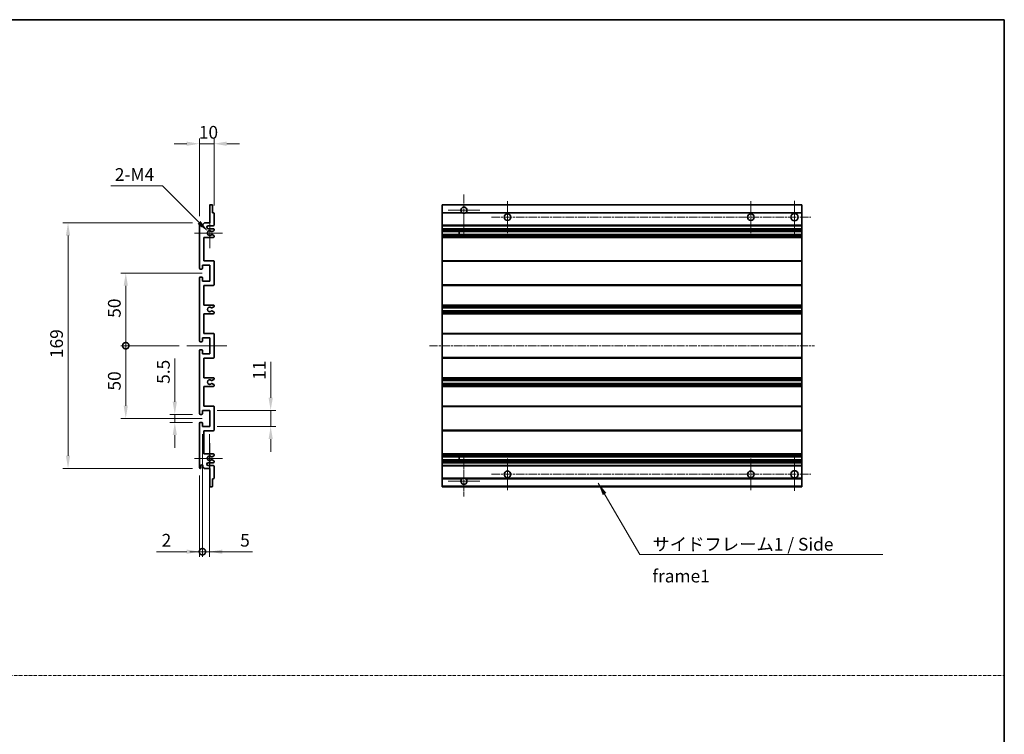
# Model space of a CAD drawing. Units: millimetres. Extents: x 14 to 8099, y 10 to 1134.
# Drawn here: x 4644 to 5322, y 502 to 994 of the extents above; entities that cross this region are included whole.
import ezdxf

# ---------------------------------------------------------------- set-up
doc = ezdxf.new("R2010")
doc.units = ezdxf.units.MM
doc.linetypes.add('CHAIN', pattern=[0.3543, 0.2362, -0.0295, 0.0591, -0.0295])
doc.linetypes.add('DASH_DOT', pattern=[0.37, 0.24, -0.06, 0.01, -0.06])
for name, color, linetype, lineweight in [('Border (ISO)', 7, 'Continuous', 35), ('Center Mark (ISO)', 131, 'Continuous', 18), ('Centerline (ISO)', 131, 'Continuous', 18), ('Dimension (ISO)', 7, 'Continuous', 18), ('Dimension (ISO) @ 1', 7, 'Continuous', 18), ('Sketch Geometry (ISO)', 7, 'Continuous', 18), ('Symbol (ISO)', 7, 'Continuous', 18), ('Symbol (ISO) @ 1', 7, 'Continuous', 18), ('Visible (ISO)', 7, 'Continuous', 35), ('Visible Narrow (ISO)', 7, 'Continuous', 25)]:
    doc.layers.add(name, color=color, linetype=linetype, lineweight=lineweight)
doc.styles.add('Note Text (TK)', font='MS PGothic.ttf')
doc.dimstyles.new('Default - Method 1b (TK)', dxfattribs={"dimscale": 3, "dimtxt": 2.5, "dimasz": 2.5, "dimexe": 1, "dimexo": 1.5, "dimgap": 1, "dimtad": 1, "dimtoh": 1, "dimrnd": 1e-08, "dimdsep": 46, "dimtxsty": 'Note Text (TK)', "dimcen": 0.09, "dimdle": 5, "dimclrd": 100, "dimclre": 100, "dimclrt": 7, "dimadec": 1, "dimazin": 1, "dimtfac": 1, "dimtmove": 0, "dimatfit": 3, "dimfxl": 1, "dimtolj": 1, "dimlwd": -1, "dimlwe": -1, "dimarcsym": 0})
doc.dimstyles.new('Default - Method 1b (TK)$7', dxfattribs={"dimscale": 3, "dimtxt": 2.5, "dimasz": 2.5, "dimexe": 1, "dimexo": 1.5, "dimgap": 1, "dimtad": 1, "dimtoh": 1, "dimrnd": 1e-08, "dimdsep": 46, "dimtxsty": 'Note Text (TK)', "dimcen": 0.09, "dimdle": 5, "dimclrd": 100, "dimclre": 100, "dimclrt": 7, "dimadec": 1, "dimazin": 1, "dimtfac": 1, "dimtmove": 0, "dimatfit": 3, "dimfxl": 1, "dimtolj": 1, "dimlwd": -1, "dimlwe": -1, "dimarcsym": 0})

# ---------------------------------------------------------------- blocks, each defined once
blk = doc.blocks.new('図面枠 tk図枠')
at = {"layer": 'Border (ISO)'}
for p, q in [((14.5, 289), (405.5, 289)), ((405.5, 289), (405.5, 8))]:
    blk.add_line(p, q, dxfattribs=at)
blk = doc.blocks.new('*D66')
at = {"layer": 'Defpoints', "color": 0}
for p in [(4778.24, 908.18), (4778.24, 860.38), (4768.24, 853.18)]:
    blk.add_point(p, dxfattribs=at)
at = {"layer": 'Dimension (ISO)', "color": 100}
for p, q in [((4759.49, 908.18), (4750.74, 908.18)), ((4768.24, 858.43), (4768.24, 911.68)), ((4768.24, 908.18), (4778.24, 908.18)), ((4778.24, 865.63), (4778.24, 911.68)), ((4786.99, 908.18), (4795.74, 908.18))]:
    blk.add_line(p, q, dxfattribs=at)
for points in [[(4759.49, 909.64), (4759.49, 906.73), (4768.24, 908.18)], [(4786.99, 909.64), (4786.99, 906.73), (4778.24, 908.18)]]:
    blk.add_solid(points, dxfattribs=at)
at = {"layer": 'Dimension (ISO)', "color": 7, "insert": (4767.78, 916.06), "char_height": 8.75, "attachment_point": 4, "style": 'Note Text (TK)'}
blk.add_mtext('\\A1;10', dxfattribs=at)
blk = doc.blocks.new('*D67')
at = {"layer": 'Defpoints', "color": 0}
for p in [(4774.1, 847.83), (4775.24, 846.68)]:
    blk.add_point(p, dxfattribs=at)
at = {"layer": 'Dimension (ISO)', "color": 100}
for p, q in [((4707.29, 879.13), (4742.8, 879.13)), ((4742.8, 879.13), (4767.91, 854.02))]:
    blk.add_line(p, q, dxfattribs=at)
blk.add_solid([(4768.94, 855.05), (4766.88, 852.99), (4774.1, 847.83)], dxfattribs=at)
at = {"layer": 'Dimension (ISO)', "color": 7, "insert": (4707.29, 887), "char_height": 8.75, "attachment_point": 4, "style": 'Note Text (TK)'}
blk.add_mtext('\\A1; \\fＭＳ Ｐゴシック|b0|i0;\\H8.7500;2-M4', dxfattribs=at)
blk = doc.blocks.new('*D68')
at = {"layer": 'Defpoints', "color": 0}
for p in [(4751.24, 721.93), (4768.74, 721.93), (4768.74, 716.43)]:
    blk.add_point(p, dxfattribs=at)
at = {"layer": 'Dimension (ISO)', "color": 100}
for p, q in [((4751.24, 730.68), (4751.24, 760.45)), ((4763.49, 721.93), (4747.74, 721.93)), ((4751.24, 716.43), (4751.24, 721.93)), ((4763.49, 716.43), (4747.74, 716.43)), ((4751.24, 707.68), (4751.24, 698.93))]:
    blk.add_line(p, q, dxfattribs=at)
for points in [[(4749.79, 730.68), (4752.7, 730.68), (4751.24, 721.93)], [(4749.79, 707.68), (4752.7, 707.68), (4751.24, 716.43)]]:
    blk.add_solid(points, dxfattribs=at)
at = {"layer": 'Dimension (ISO)', "color": 7, "insert": (4743.37, 742.93), "char_height": 8.75, "attachment_point": 4, "rotation": 90, "style": 'Note Text (TK)'}
blk.add_mtext('\\A1;5.5', dxfattribs=at)
blk = doc.blocks.new('_DotSmall')
at = {"color": 0, "linetype": 'ByBlock', "const_width": 0.5}
blk.add_lwpolyline([(-0.0625, 0, 1), (0.0625, 0, 1)], format="xyb", close=True, dxfattribs=at)
blk = doc.blocks.new('*D69')
at = {"layer": 'Defpoints', "color": 0}
for p in [(4759.49, 769.18), (4717.49, 719.18), (4775.24, 719.18)]:
    blk.add_point(p, dxfattribs=at)
at = {"layer": 'Dimension (ISO)', "color": 100}
for p, q in [((4754.24, 769.18), (4713.99, 769.18)), ((4717.49, 769.18), (4717.49, 727.93)), ((4769.99, 719.18), (4713.99, 719.18))]:
    blk.add_line(p, q, dxfattribs=at)
blk.add_solid([(4716.04, 727.93), (4718.95, 727.93), (4717.49, 719.18)], dxfattribs=at)
at = {"layer": 'Dimension (ISO)', "color": 100, "xscale": 8.75, "yscale": 8.75, "zscale": 8.75, "rotation": 90}
blk.add_blockref('_DotSmall', (4717.49, 769.18), dxfattribs=at)
at = {"layer": 'Dimension (ISO)', "color": 7, "insert": (4709.62, 738.33), "char_height": 8.75, "attachment_point": 4, "rotation": 90, "style": 'Note Text (TK)'}
blk.add_mtext('\\A1;50', dxfattribs=at)
blk = doc.blocks.new('*D70')
at = {"layer": 'Defpoints', "color": 0}
for p in [(4775.24, 819.18), (4717.49, 769.18), (4759.49, 769.18)]:
    blk.add_point(p, dxfattribs=at)
at = {"layer": 'Dimension (ISO)', "color": 100}
for p, q in [((4769.99, 819.18), (4713.99, 819.18)), ((4717.49, 810.43), (4717.49, 769.18)), ((4754.24, 769.18), (4713.99, 769.18))]:
    blk.add_line(p, q, dxfattribs=at)
blk.add_solid([(4716.04, 810.43), (4718.95, 810.43), (4717.49, 819.18)], dxfattribs=at)
at = {"layer": 'Dimension (ISO)', "color": 100, "xscale": 8.75, "yscale": 8.75, "zscale": 8.75, "rotation": 270}
blk.add_blockref('_DotSmall', (4717.49, 769.18), dxfattribs=at)
at = {"layer": 'Dimension (ISO)', "color": 7, "insert": (4709.62, 788.4), "char_height": 8.75, "attachment_point": 4, "rotation": 90, "style": 'Note Text (TK)'}
blk.add_mtext('\\A1;50', dxfattribs=at)
blk = doc.blocks.new('*D71')
at = {"layer": 'Defpoints', "color": 0}
for p in [(4768.74, 853.68), (4677.74, 684.68), (4768.74, 684.68)]:
    blk.add_point(p, dxfattribs=at)
at = {"layer": 'Dimension (ISO)', "color": 100}
for p, q in [((4763.49, 853.68), (4674.24, 853.68)), ((4677.74, 844.93), (4677.74, 693.43)), ((4763.49, 684.68), (4674.24, 684.68))]:
    blk.add_line(p, q, dxfattribs=at)
for points in [[(4676.29, 844.93), (4679.2, 844.93), (4677.74, 853.68)], [(4676.29, 693.43), (4679.2, 693.43), (4677.74, 684.68)]]:
    blk.add_solid(points, dxfattribs=at)
at = {"layer": 'Dimension (ISO)', "color": 7, "insert": (4669.87, 760.66), "char_height": 8.75, "attachment_point": 4, "rotation": 90, "style": 'Note Text (TK)'}
blk.add_mtext('\\A1;169', dxfattribs=at)
blk = doc.blocks.new('*D72')
at = {"layer": 'Defpoints', "color": 0}
for p in [(4775.24, 724.68), (4817.24, 724.68), (4775.24, 713.68)]:
    blk.add_point(p, dxfattribs=at)
at = {"layer": 'Dimension (ISO)', "color": 100}
for p, q in [((4817.24, 733.43), (4817.24, 758.18)), ((4780.49, 724.68), (4820.74, 724.68)), ((4817.24, 713.68), (4817.24, 724.68)), ((4780.49, 713.68), (4820.74, 713.68)), ((4817.24, 704.93), (4817.24, 696.18))]:
    blk.add_line(p, q, dxfattribs=at)
for points in [[(4815.79, 733.43), (4818.7, 733.43), (4817.24, 724.68)], [(4815.79, 704.93), (4818.7, 704.93), (4817.24, 713.68)]]:
    blk.add_solid(points, dxfattribs=at)
at = {"layer": 'Dimension (ISO)', "color": 7, "insert": (4809.37, 745.68), "char_height": 8.75, "attachment_point": 4, "rotation": 90, "style": 'Note Text (TK)'}
blk.add_mtext('\\A1;11', dxfattribs=at)
blk = doc.blocks.new('*D73')
at = {"layer": 'Defpoints', "color": 0}
for p in [(4770.24, 713.68), (4768.24, 685.18), (4770.24, 627.43)]:
    blk.add_point(p, dxfattribs=at)
at = {"layer": 'Dimension (ISO)', "color": 100}
for p, q in [((4770.24, 708.43), (4770.24, 623.93)), ((4768.24, 679.93), (4768.24, 623.93)), ((4759.49, 627.43), (4738.67, 627.43)), ((4770.24, 627.43), (4768.24, 627.43)), ((4770.24, 627.43), (4787.74, 627.43))]:
    blk.add_line(p, q, dxfattribs=at)
blk.add_solid([(4759.49, 628.89), (4759.49, 625.98), (4768.24, 627.43)], dxfattribs=at)
at = {"layer": 'Dimension (ISO)', "color": 100, "xscale": 8.75, "yscale": 8.75, "zscale": 8.75, "rotation": 180}
blk.add_blockref('_DotSmall', (4770.24, 627.43), dxfattribs=at)
at = {"layer": 'Dimension (ISO)', "color": 7, "insert": (4742.17, 635.31), "char_height": 8.75, "attachment_point": 4, "style": 'Note Text (TK)'}
blk.add_mtext('\\A1;2', dxfattribs=at)
blk = doc.blocks.new('*D74')
at = {"layer": 'Defpoints', "color": 0}
for p in [(4770.24, 713.68), (4775.24, 713.68), (4775.24, 627.43)]:
    blk.add_point(p, dxfattribs=at)
at = {"layer": 'Dimension (ISO)', "color": 100}
for p, q in [((4770.24, 708.43), (4770.24, 623.93)), ((4775.24, 708.43), (4775.24, 623.93)), ((4770.24, 627.43), (4761.49, 627.43)), ((4770.24, 627.43), (4775.24, 627.43)), ((4783.99, 627.43), (4804.82, 627.43))]:
    blk.add_line(p, q, dxfattribs=at)
blk.add_solid([(4783.99, 628.89), (4783.99, 625.98), (4775.24, 627.43)], dxfattribs=at)
at = {"layer": 'Dimension (ISO)', "color": 100, "xscale": 8.75, "yscale": 8.75, "zscale": 8.75}
blk.add_blockref('_DotSmall', (4770.24, 627.43), dxfattribs=at)
at = {"layer": 'Dimension (ISO)', "color": 7, "insert": (4796.24, 635.31), "char_height": 8.75, "attachment_point": 4, "style": 'Note Text (TK)'}
blk.add_mtext('\\A1;5', dxfattribs=at)

msp = doc.modelspace()

# ---------------------------------------------------------------- linework, layer by layer
at = {"layer": 'Center Mark (ISO)', "linetype": 'CHAIN', "ltscale": 9.00068}
for p, q in [((4950.2604, 873.2849), (4950.2604, 844.9349)), ((4950.2604, 693.4349), (4950.2604, 665.0849))]:
    msp.add_line(p, q, dxfattribs=at)
at = {"layer": 'Center Mark (ISO)', "linetype": 'CHAIN', "ltscale": 6.984632}
for p, q in [((4980.2604, 868.6849), (4980.2604, 846.6849)), ((5147.7604, 868.6849), (5147.7604, 846.6849)), ((4980.2604, 691.6849), (4980.2604, 669.6849)), ((5147.7604, 691.6849), (5147.7604, 669.6849))]:
    msp.add_line(p, q, dxfattribs=at)
at = {"layer": 'Center Mark (ISO)', "linetype": 'CHAIN', "ltscale": 7.143376}
for p, q in [((5177.7604, 868.9349), (5177.7604, 846.4349)), ((5177.7604, 691.9349), (5177.7604, 669.4349))]:
    msp.add_line(p, q, dxfattribs=at)
at = {"layer": 'Center Mark (ISO)', "linetype": 'CHAIN', "ltscale": 6.889386}
for p, q in [((4961.1104, 862.4349), (4939.4104, 862.4349)), ((4961.1104, 675.9349), (4939.4104, 675.9349))]:
    msp.add_line(p, q, dxfattribs=at)
at = {"layer": 'Center Mark (ISO)', "linetype": 'CHAIN', "ltscale": 6.585233}
for p, q in [((4775.2442, 857.0559), (4775.2442, 836.3139)), ((4775.2442, 702.0559), (4775.2442, 681.3139))]:
    msp.add_line(p, q, dxfattribs=at)
at = {"layer": 'Center Mark (ISO)', "linetype": 'CHAIN', "ltscale": 6.070585}
for p, q in [((4783.9942, 846.6849), (4764.8732, 846.6849)), ((4783.9942, 691.6849), (4764.8732, 691.6849))]:
    msp.add_line(p, q, dxfattribs=at)
at = {"layer": 'Centerline (ISO)', "linetype": 'CHAIN', "ltscale": 23.990969}
for p, q in [((4969.2604, 857.6849), (5189.0104, 857.6849)), ((4926.5104, 769.1849), (5191.5104, 769.1849)), ((4969.2604, 680.6849), (5189.0104, 680.6849))]:
    msp.add_line(p, q, dxfattribs=at)
at = {"layer": 'Centerline (ISO)', "linetype": 'CHAIN', "ltscale": 8.730815}
msp.add_line((4759.4942, 769.1849), (4786.9942, 769.1849), dxfattribs=at)
at = {"layer": 'Sketch Geometry (ISO)', "color": 4, "linetype": 'DASH_DOT', "lineweight": 18, "ltscale": 9.032109}
msp.add_line((3953.7085, 542.216), (5322.2084, 542.216), dxfattribs=at)
at = {"layer": 'Visible (ISO)'}
for p, q in [((4775.2442, 853.6849), (4775.2442, 865.8849)), ((4775.5442, 866.1849), (4776.9442, 866.1849)), ((4777.2442, 865.8849), (4777.2442, 860.6849)), ((4935.2604, 865.8849), (4935.2604, 866.1849)), ((5182.7604, 866.1849), (4935.2604, 866.1849)), ((4935.2604, 865.8849), (4935.2604, 860.6849)), ((5182.7604, 866.1849), (5182.7604, 865.8849)), ((5182.7604, 860.6849), (5182.7604, 865.8849)), ((4777.2442, 860.6849), (4777.9442, 860.6849)), ((4778.2442, 860.3849), (4778.2442, 852.1849)), ((4935.2604, 860.3849), (4935.2604, 860.6849)), ((4949.0996, 860.6849), (4935.2604, 860.6849)), ((4935.2604, 860.3849), (4935.2604, 852.1849)), ((5182.7604, 860.6849), (4951.4212, 860.6849)), ((5182.7604, 860.6849), (5182.7604, 860.3849)), ((5182.7604, 852.1849), (5182.7604, 860.3849)), ((4768.2442, 822.4349), (4768.2442, 853.1849)), ((4769.2442, 853.1849), (4769.2442, 851.7849)), ((4770.5942, 852.6849), (4771.5942, 853.6849)), ((4770.5942, 851.7849), (4770.5942, 852.6849)), ((4771.5942, 853.6849), (4775.2442, 853.6849)), ((4777.7442, 851.6849), (4774.2442, 851.6849)), ((4774.2442, 849.6849), (4777.7442, 849.6849)), ((4776.8958, 847.6849), (4776.6298, 847.6849)), ((4778.0942, 848.3303), (4777.0458, 847.7251)), ((4778.2442, 849.1849), (4778.2442, 848.5902)), ((4935.2604, 851.6849), (4935.2604, 852.1849)), ((4935.2604, 851.6849), (4935.2604, 849.6849)), ((5182.7604, 851.6849), (4935.2604, 851.6849)), ((4935.2604, 849.1849), (4935.2604, 849.6849)), ((5182.7604, 849.6849), (4935.2604, 849.6849)), ((4935.2604, 849.1849), (4935.2604, 848.5902)), ((4935.2604, 848.3303), (4935.2604, 848.5902)), ((4935.2604, 848.3303), (4935.2604, 847.7251)), ((4935.2604, 847.6849), (4935.2604, 847.7251)), ((5182.7604, 847.6849), (4935.2604, 847.6849)), ((4935.2604, 845.6849), (4935.2604, 847.6849)), ((4947.0604, 847.6849), (4947.0604, 845.6849)), ((4947.073, 847.6849), (4947.073, 845.6849)), ((5182.7604, 852.1849), (5182.7604, 851.6849)), ((5182.7604, 849.6849), (5182.7604, 851.6849)), ((5182.7604, 849.6849), (5182.7604, 849.1849)), ((5182.7604, 848.5902), (5182.7604, 849.1849)), ((5182.7604, 848.5902), (5182.7604, 848.3303)), ((5182.7604, 847.7251), (5182.7604, 848.3303)), ((5182.7604, 847.7251), (5182.7604, 847.6849)), ((5182.7604, 845.6849), (5182.7604, 847.6849)), ((4771.2442, 843.6849), (4771.2442, 827.6849)), ((4777.7442, 843.6849), (4771.2442, 843.6849)), ((4776.6298, 845.6849), (4776.8958, 845.6849)), ((4777.0458, 845.6447), (4778.0942, 845.0395)), ((4778.2442, 844.7796), (4778.2442, 844.1849)), ((4935.2604, 845.6447), (4935.2604, 845.6849)), ((5182.7604, 845.6849), (4935.2604, 845.6849)), ((4935.2604, 845.6447), (4935.2604, 845.0395)), ((4935.2604, 844.7796), (4935.2604, 845.0395)), ((4935.2604, 844.7796), (4935.2604, 844.1849)), ((4935.2604, 843.6849), (4935.2604, 844.1849)), ((4935.2604, 843.6849), (4935.2604, 827.6849)), ((5182.7604, 843.6849), (4935.2604, 843.6849)), ((5182.7604, 845.6849), (5182.7604, 845.6447)), ((5182.7604, 845.0395), (5182.7604, 845.6447)), ((5182.7604, 845.0395), (5182.7604, 844.7796)), ((5182.7604, 844.1849), (5182.7604, 844.7796)), ((5182.7604, 844.1849), (5182.7604, 843.6849)), ((5182.7604, 827.6849), (5182.7604, 843.6849)), ((4771.2442, 827.6849), (4777.7442, 827.6849)), ((4778.2442, 827.1849), (4778.2442, 811.1849)), ((4935.2604, 827.1849), (4935.2604, 827.6849)), ((5182.7604, 827.6849), (4935.2604, 827.6849)), ((4935.2604, 827.1849), (4935.2604, 811.1849)), ((5182.7604, 827.6849), (5182.7604, 827.1849)), ((5182.7604, 811.1849), (5182.7604, 827.1849)), ((4769.9442, 821.9349), (4768.7442, 821.9349)), ((4770.2442, 824.6849), (4770.2442, 822.2349)), ((4775.2442, 824.6849), (4770.2442, 824.6849)), ((4775.2442, 813.6849), (4775.2442, 824.6849)), ((4768.2442, 772.4349), (4768.2442, 815.9349)), ((4768.7442, 816.4349), (4769.9442, 816.4349)), ((4770.2442, 816.1349), (4770.2442, 813.6849)), ((4770.2442, 813.6849), (4775.2442, 813.6849)), ((4771.2442, 810.6849), (4771.2442, 797.1849)), ((4777.7442, 810.6849), (4771.2442, 810.6849)), ((4935.2604, 810.6849), (4935.2604, 811.1849)), ((4935.2604, 810.6849), (4935.2604, 797.1849)), ((5182.7604, 810.6849), (4935.2604, 810.6849)), ((5182.7604, 811.1849), (5182.7604, 810.6849)), ((5182.7604, 797.1849), (5182.7604, 810.6849)), ((4771.2442, 797.1849), (4777.7442, 797.1849)), ((4776.8177, 793.1916), (4778.091, 792.4767)), ((4778.0942, 795.9149), (4776.8209, 795.1798)), ((4778.2442, 796.6849), (4778.2442, 796.1747)), ((4935.2604, 796.6849), (4935.2604, 797.1849)), ((5182.7604, 797.1849), (4935.2604, 797.1849)), ((4935.2604, 796.6849), (4935.2604, 796.1747)), ((4935.2604, 795.9149), (4935.2604, 796.1747)), ((4935.2604, 795.9149), (4935.2604, 795.1798)), ((4935.2604, 795.1396), (4935.2604, 795.1798)), ((4935.2604, 795.1396), (4935.2604, 793.2301)), ((5182.7604, 795.1396), (4935.2604, 795.1396)), ((4935.2604, 793.1916), (4935.2604, 793.2301)), ((5182.7604, 793.2301), (4935.2604, 793.2301)), ((4935.2604, 793.1916), (4935.2604, 792.4767)), ((5182.7604, 797.1849), (5182.7604, 796.6849)), ((5182.7604, 796.1747), (5182.7604, 796.6849)), ((5182.7604, 796.1747), (5182.7604, 795.9149)), ((5182.7604, 795.1798), (5182.7604, 795.9149)), ((5182.7604, 795.1798), (5182.7604, 795.1396)), ((5182.7604, 793.2301), (5182.7604, 795.1396)), ((5182.7604, 793.2301), (5182.7604, 793.1916)), ((5182.7604, 792.4767), (5182.7604, 793.1916)), ((4771.2442, 791.1849), (4771.2442, 777.6849)), ((4777.7442, 791.1849), (4771.2442, 791.1849)), ((4778.2442, 792.2151), (4778.2442, 791.6849)), ((4935.2604, 792.2151), (4935.2604, 792.4767)), ((4935.2604, 792.2151), (4935.2604, 791.6849)), ((4935.2604, 791.1849), (4935.2604, 791.6849)), ((4935.2604, 791.1849), (4935.2604, 777.6849)), ((5182.7604, 791.1849), (4935.2604, 791.1849)), ((5182.7604, 792.4767), (5182.7604, 792.2151)), ((5182.7604, 791.6849), (5182.7604, 792.2151)), ((5182.7604, 791.6849), (5182.7604, 791.1849)), ((5182.7604, 777.6849), (5182.7604, 791.1849)), ((4770.2442, 774.6849), (4770.2442, 772.2349)), ((4775.2442, 774.6849), (4770.2442, 774.6849)), ((4771.2442, 777.6849), (4777.7442, 777.6849)), ((4775.2442, 763.6849), (4775.2442, 774.6849)), ((4778.2442, 777.1849), (4778.2442, 761.1849)), ((4935.2604, 777.1849), (4935.2604, 777.6849)), ((5182.7604, 777.6849), (4935.2604, 777.6849)), ((4935.2604, 777.1849), (4935.2604, 761.1849)), ((5182.7604, 777.6849), (5182.7604, 777.1849)), ((5182.7604, 761.1849), (5182.7604, 777.1849)), ((4768.2442, 722.4349), (4768.2442, 765.9349)), ((4769.9442, 771.9349), (4768.7442, 771.9349)), ((4768.7442, 766.4349), (4769.9442, 766.4349)), ((4770.2442, 766.1349), (4770.2442, 763.6849)), ((4770.2442, 763.6849), (4775.2442, 763.6849)), ((4771.2442, 760.6849), (4771.2442, 747.1849)), ((4777.7442, 760.6849), (4771.2442, 760.6849)), ((4935.2604, 760.6849), (4935.2604, 761.1849)), ((4935.2604, 760.6849), (4935.2604, 747.1849)), ((5182.7604, 760.6849), (4935.2604, 760.6849)), ((5182.7604, 761.1849), (5182.7604, 760.6849)), ((5182.7604, 747.1849), (5182.7604, 760.6849)), ((4771.2442, 747.1849), (4777.7442, 747.1849)), ((4778.091, 745.8931), (4776.8177, 745.1782)), ((4778.2442, 746.6849), (4778.2442, 746.1547)), ((4935.2604, 746.6849), (4935.2604, 747.1849)), ((5182.7604, 747.1849), (4935.2604, 747.1849)), ((4935.2604, 746.6849), (4935.2604, 746.1547)), ((4935.2604, 745.8931), (4935.2604, 746.1547)), ((4935.2604, 745.8931), (4935.2604, 745.1782)), ((5182.7604, 747.1849), (5182.7604, 746.6849)), ((5182.7604, 746.1547), (5182.7604, 746.6849)), ((5182.7604, 746.1547), (5182.7604, 745.8931)), ((5182.7604, 745.1782), (5182.7604, 745.8931)), ((4771.2442, 741.1849), (4771.2442, 727.6849)), ((4777.7442, 741.1849), (4771.2442, 741.1849)), ((4776.8209, 743.19), (4778.0942, 742.4549)), ((4778.2442, 742.1951), (4778.2442, 741.6849)), ((4935.2604, 745.1397), (4935.2604, 745.1782)), ((4935.2604, 745.1397), (4935.2604, 743.2302)), ((5182.7604, 745.1397), (4935.2604, 745.1397)), ((4935.2604, 743.19), (4935.2604, 743.2302)), ((5182.7604, 743.2302), (4935.2604, 743.2302)), ((4935.2604, 743.19), (4935.2604, 742.4549)), ((4935.2604, 742.1951), (4935.2604, 742.4549)), ((4935.2604, 742.1951), (4935.2604, 741.6849)), ((4935.2604, 741.1849), (4935.2604, 741.6849)), ((4935.2604, 741.1849), (4935.2604, 727.6849)), ((5182.7604, 741.1849), (4935.2604, 741.1849)), ((5182.7604, 745.1782), (5182.7604, 745.1397)), ((5182.7604, 743.2302), (5182.7604, 745.1397)), ((5182.7604, 743.2302), (5182.7604, 743.19)), ((5182.7604, 742.4549), (5182.7604, 743.19)), ((5182.7604, 742.4549), (5182.7604, 742.1951)), ((5182.7604, 741.6849), (5182.7604, 742.1951)), ((5182.7604, 741.6849), (5182.7604, 741.1849)), ((5182.7604, 727.6849), (5182.7604, 741.1849)), ((4771.2442, 727.6849), (4777.7442, 727.6849)), ((4778.2442, 727.1849), (4778.2442, 711.1849)), ((4935.2604, 727.1849), (4935.2604, 727.6849)), ((5182.7604, 727.6849), (4935.2604, 727.6849)), ((4935.2604, 727.1849), (4935.2604, 711.1849)), ((5182.7604, 727.6849), (5182.7604, 727.1849)), ((5182.7604, 711.1849), (5182.7604, 727.1849)), ((4769.9442, 721.9349), (4768.7442, 721.9349)), ((4770.2442, 724.6849), (4770.2442, 722.2349)), ((4775.2442, 724.6849), (4770.2442, 724.6849)), ((4775.2442, 713.6849), (4775.2442, 724.6849)), ((4768.2442, 685.1849), (4768.2442, 715.9349)), ((4768.7442, 716.4349), (4769.9442, 716.4349)), ((4770.2442, 716.1349), (4770.2442, 713.6849)), ((4770.2442, 713.6849), (4775.2442, 713.6849)), ((4771.2442, 710.6849), (4771.2442, 694.6849)), ((4777.7442, 710.6849), (4771.2442, 710.6849)), ((4935.2604, 710.6849), (4935.2604, 711.1849)), ((4935.2604, 710.6849), (4935.2604, 694.6849)), ((5182.7604, 710.6849), (4935.2604, 710.6849)), ((5182.7604, 711.1849), (5182.7604, 710.6849)), ((5182.7604, 694.6849), (5182.7604, 710.6849)), ((4771.2442, 694.6849), (4777.7442, 694.6849)), ((4776.8958, 692.6849), (4776.6298, 692.6849)), ((4778.0942, 693.3303), (4777.0458, 692.7251)), ((4778.2442, 694.1849), (4778.2442, 693.5902)), ((4935.2604, 694.1849), (4935.2604, 694.6849)), ((5182.7604, 694.6849), (4935.2604, 694.6849)), ((4935.2604, 694.1849), (4935.2604, 693.5902)), ((4935.2604, 693.3303), (4935.2604, 693.5902)), ((4935.2604, 693.3303), (4935.2604, 692.7251)), ((4935.2604, 692.6849), (4935.2604, 692.7251)), ((4935.2604, 690.6849), (4935.2604, 692.6849)), ((5182.7604, 692.6849), (4935.2604, 692.6849)), ((4947.0604, 692.6849), (4947.0604, 690.6849)), ((4947.073, 692.6849), (4947.073, 690.6849)), ((5182.7604, 694.6849), (5182.7604, 694.1849)), ((5182.7604, 693.5902), (5182.7604, 694.1849)), ((5182.7604, 693.5902), (5182.7604, 693.3303)), ((5182.7604, 692.7251), (5182.7604, 693.3303)), ((5182.7604, 692.7251), (5182.7604, 692.6849)), ((5182.7604, 690.6849), (5182.7604, 692.6849)), ((4769.2442, 686.5849), (4769.2442, 685.1849)), ((4770.5942, 685.6849), (4770.5942, 686.5849)), ((4771.5942, 684.6849), (4770.5942, 685.6849)), ((4775.2442, 684.6849), (4771.5942, 684.6849)), ((4777.7442, 688.6849), (4774.2442, 688.6849)), ((4774.2442, 686.6849), (4777.7442, 686.6849)), ((4775.2442, 672.4849), (4775.2442, 684.6849)), ((4776.6298, 690.6849), (4776.8958, 690.6849)), ((4777.0458, 690.6447), (4778.0942, 690.0395)), ((4778.2442, 689.7796), (4778.2442, 689.1849)), ((4778.2442, 686.1849), (4778.2442, 677.9849)), ((4935.2604, 690.6447), (4935.2604, 690.6849)), ((5182.7604, 690.6849), (4935.2604, 690.6849)), ((4935.2604, 690.6447), (4935.2604, 690.0395)), ((4935.2604, 689.7796), (4935.2604, 690.0395)), ((4935.2604, 689.7796), (4935.2604, 689.1849)), ((4935.2604, 688.6849), (4935.2604, 689.1849)), ((4935.2604, 688.6849), (4935.2604, 686.6849)), ((5182.7604, 688.6849), (4935.2604, 688.6849)), ((4935.2604, 686.1849), (4935.2604, 686.6849)), ((5182.7604, 686.6849), (4935.2604, 686.6849)), ((4935.2604, 686.1849), (4935.2604, 677.9849)), ((5182.7604, 690.6849), (5182.7604, 690.6447)), ((5182.7604, 690.0395), (5182.7604, 690.6447)), ((5182.7604, 690.0395), (5182.7604, 689.7796)), ((5182.7604, 689.1849), (5182.7604, 689.7796)), ((5182.7604, 689.1849), (5182.7604, 688.6849)), ((5182.7604, 686.6849), (5182.7604, 688.6849)), ((5182.7604, 686.6849), (5182.7604, 686.1849)), ((5182.7604, 677.9849), (5182.7604, 686.1849)), ((4935.2604, 677.6849), (4935.2604, 677.9849)), ((5182.7604, 677.9849), (5182.7604, 677.6849)), ((4776.9442, 672.1849), (4775.5442, 672.1849)), ((4777.2442, 677.6849), (4777.2442, 672.4849)), ((4777.9442, 677.6849), (4777.2442, 677.6849)), ((4935.2604, 677.6849), (4935.2604, 672.4849)), ((4949.0996, 677.6849), (4935.2604, 677.6849)), ((4935.2604, 672.1849), (4935.2604, 672.4849)), ((5182.7604, 672.1849), (4935.2604, 672.1849)), ((5182.7604, 677.6849), (4951.4212, 677.6849)), ((5182.7604, 672.4849), (5182.7604, 677.6849)), ((5182.7604, 672.4849), (5182.7604, 672.1849))]:
    msp.add_line(p, q, dxfattribs=at)
for centre, radius in [((4980.2604, 857.6849), 2.25), ((5147.7604, 857.6849), 2.25), ((5177.7604, 857.6849), 2.5), ((4980.2604, 680.6849), 2.25), ((5147.7604, 680.6849), 2.25), ((5177.7604, 680.6849), 2.5)]:
    msp.add_circle(centre, radius, dxfattribs=at)
for centre, radius, start, end in [((4775.5442, 865.8849), 0.3, 90, 180), ((4776.9442, 865.8849), 0.3, 0, 90), ((4950.2604, 862.4349), 2.1, 303.5573098, 236.4426902), ((4777.9442, 860.3849), 0.3, 0, 90), ((4950.2604, 862.4349), 2.1, 257.4720946, 282.5279054), ((4768.7442, 853.1849), 0.5, 0, 180), ((4769.9192, 851.8646), 0.6797, 186.7329213, 353.2670787), ((4774.2442, 850.6849), 1, 90, 270), ((4775.2442, 846.6849), 1.621, 39.5729524, 320.4270476), ((4775.2442, 846.6849), 1.6, 43.1735511, 316.8264489), ((4776.6298, 847.9849), 0.3, 243.0098818, 270), ((4776.8958, 847.9849), 0.3, 270, 300), ((4777.7442, 852.1849), 0.5, 270, 0), ((4777.7442, 849.1849), 0.5, 0, 90), ((4777.9442, 848.5902), 0.3, 300, 0), ((4776.6298, 845.3849), 0.3, 90, 116.9901182), ((4776.8958, 845.3849), 0.3, 60, 90), ((4777.7442, 844.1849), 0.5, 270, 0), ((4777.9442, 844.7796), 0.3, 0, 60), ((4777.7442, 827.1849), 0.5, 0, 90), ((4768.7442, 822.4349), 0.5, 180, 270), ((4769.9442, 822.2349), 0.3, 270, 0), ((4768.7442, 815.9349), 0.5, 90, 180), ((4769.9442, 816.1349), 0.3, 0, 90), ((4777.7442, 811.1849), 0.5, 270, 0), ((4775.2442, 794.1849), 1.6, 41.3289876, 318.6666011), ((4776.6709, 795.4396), 0.3, 221.3289876, 300), ((4776.6708, 792.9301), 0.3, 60.6854743, 138.6666011), ((4777.7442, 796.6849), 0.5, 0, 90), ((4777.9442, 796.1747), 0.3, 300, 0), ((4777.7442, 791.6849), 0.5, 270, 0), ((4777.9442, 792.2151), 0.3, 0, 60.6854743), ((4777.7442, 777.1849), 0.5, 0, 90), ((4768.7442, 772.4349), 0.5, 180, 270), ((4768.7442, 765.9349), 0.5, 90, 180), ((4769.9442, 772.2349), 0.3, 270, 0), ((4769.9442, 766.1349), 0.3, 0, 90), ((4777.7442, 761.1849), 0.5, 270, 0), ((4775.2442, 744.1849), 1.6, 41.3333989, 318.6710124), ((4777.7442, 746.6849), 0.5, 0, 90), ((4777.9442, 746.1547), 0.3, 299.3145257, 0), ((4776.6708, 745.4397), 0.3, 221.3333989, 299.3145257), ((4776.6709, 742.9302), 0.3, 60, 138.6710124), ((4777.7442, 741.6849), 0.5, 270, 0), ((4777.9442, 742.1951), 0.3, 0, 60), ((4777.7442, 727.1849), 0.5, 0, 90), ((4768.7442, 722.4349), 0.5, 180, 270), ((4769.9442, 722.2349), 0.3, 270, 0), ((4768.7442, 715.9349), 0.5, 90, 180), ((4769.9442, 716.1349), 0.3, 0, 90), ((4777.7442, 711.1849), 0.5, 270, 0), ((4775.2442, 691.6849), 1.621, 39.5729524, 320.4270476), ((4775.2442, 691.6849), 1.6, 43.1735511, 316.8264489), ((4776.6298, 692.9849), 0.3, 243.0098818, 270), ((4776.8958, 692.9849), 0.3, 270, 300), ((4777.7442, 694.1849), 0.5, 0, 90), ((4777.9442, 693.5902), 0.3, 300, 0), ((4768.7442, 685.1849), 0.5, 180, 0), ((4769.9192, 686.5052), 0.6797, 6.7329213, 173.2670787), ((4774.2442, 687.6849), 1, 90, 270), ((4776.6298, 690.3849), 0.3, 90, 116.9901182), ((4776.8958, 690.3849), 0.3, 60, 90), ((4777.7442, 689.1849), 0.5, 270, 0), ((4777.7442, 686.1849), 0.5, 0, 90), ((4777.9442, 689.7796), 0.3, 0, 60), ((4777.9442, 677.9849), 0.3, 270, 0), ((4950.2604, 675.9349), 2.1, 77.4720946, 102.5279054), ((4775.5442, 672.4849), 0.3, 180, 270), ((4776.9442, 672.4849), 0.3, 270, 0), ((4950.2604, 675.9349), 2.1, 123.5573098, 56.4426902)]:
    msp.add_arc(centre, radius, start, end, dxfattribs=at)
for points, knots in [([(4949.8049, 860.3849), (4949.6959, 860.4091), (4949.5903, 860.442), (4949.4177, 860.5096), (4949.3284, 860.5515), (4949.2303, 860.6046), (4949.1962, 860.6243), (4949.1516, 860.6514), (4949.1328, 860.6632), (4949.1068, 860.6801), (4949.0996, 860.6849), (4949.0996, 860.6849)], [0.1716905209, 0.1716905209, 0.1716905209, 0.1716905209, 0.2025498125, 0.2025498125, 0.2277259033, 0.2277259033, 0.2390757418, 0.2390757418, 0.2480685903, 0.2480685903, 0.2570614387, 0.2570614387, 0.2570614387, 0.2570614387]), ([(4951.4212, 860.6849), (4951.4212, 860.6849), (4951.414, 860.6801), (4951.388, 860.6632), (4951.3692, 860.6514), (4951.3246, 860.6243), (4951.2905, 860.6046), (4951.1924, 860.5515), (4951.1031, 860.5096), (4950.9305, 860.442), (4950.8249, 860.4091), (4950.7159, 860.3849)], [0, 0, 0, 0, 0.0089928485, 0.0089928485, 0.0179856969, 0.0179856969, 0.0293355354, 0.0293355354, 0.0545116262, 0.0545116262, 0.0853709179, 0.0853709179, 0.0853709179, 0.0853709179]), ([(4776.411, 847.7796), (4776.4338, 847.7553), (4776.4624, 847.7336), (4776.4933, 847.7178), (4776.4935, 847.7177), (4776.4936, 847.7176)], [0.1522671185, 0.1522671185, 0.1522671185, 0.1522671185, 0.1622798581, 0.1622798581, 0.1623400483, 0.1623400483, 0.1623400483, 0.1623400483]), ([(4776.4936, 845.6522), (4776.4935, 845.6521), (4776.4933, 845.652), (4776.4624, 845.6362), (4776.4338, 845.6145), (4776.411, 845.5902)], [0.1421941886, 0.1421941886, 0.1421941886, 0.1421941886, 0.1422543788, 0.1422543788, 0.1522671185, 0.1522671185, 0.1522671185, 0.1522671185]), ([(4776.411, 692.7796), (4776.4338, 692.7553), (4776.4624, 692.7336), (4776.4933, 692.7178), (4776.4935, 692.7177), (4776.4936, 692.7176)], [0.1522671185, 0.1522671185, 0.1522671185, 0.1522671185, 0.1622798581, 0.1622798581, 0.1623400483, 0.1623400483, 0.1623400483, 0.1623400483]), ([(4776.4936, 690.6522), (4776.4935, 690.6521), (4776.4933, 690.652), (4776.4624, 690.6362), (4776.4338, 690.6145), (4776.411, 690.5902)], [0.1421941886, 0.1421941886, 0.1421941886, 0.1421941886, 0.1422543788, 0.1422543788, 0.1522671185, 0.1522671185, 0.1522671185, 0.1522671185]), ([(4949.0996, 677.6849), (4949.0996, 677.6849), (4949.1068, 677.6897), (4949.1328, 677.7066), (4949.1516, 677.7184), (4949.1962, 677.7455), (4949.2303, 677.7652), (4949.3284, 677.8183), (4949.4177, 677.8602), (4949.5903, 677.9278), (4949.6959, 677.9607), (4949.8049, 677.9849)], [0, 0, 0, 0, 0.0089928485, 0.0089928485, 0.0179856969, 0.0179856969, 0.0293355354, 0.0293355354, 0.0545116262, 0.0545116262, 0.0853709179, 0.0853709179, 0.0853709179, 0.0853709179]), ([(4950.7159, 677.9849), (4950.8249, 677.9607), (4950.9305, 677.9278), (4951.1031, 677.8602), (4951.1924, 677.8183), (4951.2905, 677.7652), (4951.3246, 677.7455), (4951.3692, 677.7184), (4951.388, 677.7066), (4951.414, 677.6897), (4951.4212, 677.6849), (4951.4212, 677.6849)], [0.1716905209, 0.1716905209, 0.1716905209, 0.1716905209, 0.2025498125, 0.2025498125, 0.2277259033, 0.2277259033, 0.2390757418, 0.2390757418, 0.2480685903, 0.2480685903, 0.2570614387, 0.2570614387, 0.2570614387, 0.2570614387])]:
    msp.add_open_spline(points, degree=3, knots=knots, dxfattribs=at)
at = {"layer": 'Visible Narrow (ISO)'}
for p, q in [((5182.7604, 865.8849), (4935.2604, 865.8849)), ((4949.8049, 860.3849), (4935.2604, 860.3849)), ((5182.7604, 860.3849), (4950.7159, 860.3849)), ((5182.7604, 852.1849), (4935.2604, 852.1849)), ((5182.7604, 849.1849), (4935.2604, 849.1849)), ((5182.7604, 848.5902), (4935.2604, 848.5902)), ((5182.7604, 848.3303), (4935.2604, 848.3303)), ((5182.7604, 847.7251), (4935.2604, 847.7251)), ((5182.7604, 845.6447), (4935.2604, 845.6447)), ((5182.7604, 845.0395), (4935.2604, 845.0395)), ((5182.7604, 844.7796), (4935.2604, 844.7796)), ((5182.7604, 844.1849), (4935.2604, 844.1849)), ((5182.7604, 827.1849), (4935.2604, 827.1849)), ((5182.7604, 811.1849), (4935.2604, 811.1849)), ((5182.7604, 796.6849), (4935.2604, 796.6849)), ((5182.7604, 796.1747), (4935.2604, 796.1747)), ((5182.7604, 795.9149), (4935.2604, 795.9149)), ((5182.7604, 795.1798), (4935.2604, 795.1798)), ((5182.7604, 793.1916), (4935.2604, 793.1916)), ((5182.7604, 792.4767), (4935.2604, 792.4767)), ((5182.7604, 792.2151), (4935.2604, 792.2151)), ((5182.7604, 791.6849), (4935.2604, 791.6849)), ((5182.7604, 777.1849), (4935.2604, 777.1849)), ((5182.7604, 761.1849), (4935.2604, 761.1849)), ((5182.7604, 746.6849), (4935.2604, 746.6849)), ((5182.7604, 746.1547), (4935.2604, 746.1547)), ((5182.7604, 745.8931), (4935.2604, 745.8931)), ((5182.7604, 745.1782), (4935.2604, 745.1782)), ((5182.7604, 743.19), (4935.2604, 743.19)), ((5182.7604, 742.4549), (4935.2604, 742.4549)), ((5182.7604, 742.1951), (4935.2604, 742.1951)), ((5182.7604, 741.6849), (4935.2604, 741.6849)), ((5182.7604, 727.1849), (4935.2604, 727.1849)), ((5182.7604, 711.1849), (4935.2604, 711.1849)), ((5182.7604, 694.1849), (4935.2604, 694.1849)), ((5182.7604, 693.5902), (4935.2604, 693.5902)), ((5182.7604, 693.3303), (4935.2604, 693.3303)), ((5182.7604, 692.7251), (4935.2604, 692.7251)), ((5182.7604, 690.6447), (4935.2604, 690.6447)), ((5182.7604, 690.0395), (4935.2604, 690.0395)), ((5182.7604, 689.7796), (4935.2604, 689.7796)), ((5182.7604, 689.1849), (4935.2604, 689.1849)), ((5182.7604, 686.1849), (4935.2604, 686.1849)), ((4949.8049, 677.9849), (4935.2604, 677.9849)), ((5182.7604, 677.9849), (4950.7159, 677.9849)), ((5182.7604, 672.4849), (4935.2604, 672.4849))]:
    msp.add_line(p, q, dxfattribs=at)

# ---------------------------------------------------------------- block references
at = {"xscale": 3.5, "yscale": 3.5, "zscale": 3.5}
msp.add_blockref('図面枠 tk図枠', (3902.9584, -17.9674), dxfattribs=at)

# ---------------------------------------------------------------- texts
at = {"layer": 'Symbol (ISO)', "color": 7, "insert": (5079.9805, 636.9289), "char_height": 8.75, "width": 166.505847, "attachment_point": 1, "line_spacing_factor": 1.5, "style": 'Note Text (TK)'}
msp.add_mtext('{\\fＭＳ Ｐゴシック|b0|i0;サイドフレーム1 / Side frame1}', dxfattribs=at)

# ---------------------------------------------------------------- dimensions: what is measured, and where the dimension line sits
at = {"layer": 'Dimension (ISO) @ 1', "color": 100}
dim = msp.add_linear_dim(base=(4778.2442, 908.1849), p1=(4768.2442, 853.1849), p2=(4778.2442, 860.3849), dimstyle='Default - Method 1b (TK)', override={"dimscale": 1, "dimtxt": 8.75, "dimasz": 8.75, "dimexe": 3.5, "dimexo": 5.25, "dimgap": 3.5, "dimtoh": 0, "dimdec": 2, "dimcen": 0.315, "dimtol": 0, "dimlim": 0, "dimtp": 0, "dimtm": 0, "dimtdec": 2, "dimtix": 0, "dimtofl": 1, "dimtmove": 0, "dimatfit": 1}, dxfattribs=at)
dim.commit()
dim.dimension.update_dxf_attribs({"geometry": '*D66', "text_midpoint": (4773.2442, 908.1849), "dimtype": 128})
dim = msp.add_radius_dim(center=(4775.2442, 846.6849), mpoint=(4774.0979, 847.8311), text=' \\fＭＳ Ｐゴシック|b0|i0;\\H8.7500;2-M4', dimstyle='Default - Method 1b (TK)', override={"dimscale": 1, "dimtxt": 8.75, "dimasz": 8.75, "dimexe": 3.5, "dimexo": 5.25, "dimgap": 3.5, "dimtih": 1, "dimdec": 2, "dimlfac": 1, "dimcen": 0, "dimtol": 0, "dimlim": 0, "dimtp": 0, "dimtm": 0, "dimtdec": 2, "dimtix": 0, "dimtofl": 0, "dimtmove": 0, "dimatfit": 3}, dxfattribs=at)
dim.commit()
dim.dimension.update_dxf_attribs({"geometry": '*D67', "text_midpoint": (4723.2952, 879.1253), "dimtype": 132})
for base, p1, p2, angle, override, picture, middle in [((4677.7442, 684.6849), (4768.7442, 853.6849), (4768.7442, 684.6849), 90, {"dimscale": 1, "dimtxt": 8.75, "dimasz": 8.75, "dimexe": 3.5, "dimexo": 5.25, "dimgap": 3.5, "dimtoh": 0, "dimdec": 2, "dimcen": 0.315, "dimtol": 0, "dimlim": 0, "dimtp": 0, "dimtm": 0, "dimtdec": 2, "dimtix": 0, "dimtofl": 0, "dimtmove": 0, "dimatfit": 1}, '*D71', (4677.7442, 769.1849)), ((4717.4942, 769.1849), (4775.2442, 819.1849), (4759.4942, 769.1849), 90, {"dimscale": 1, "dimtxt": 8.75, "dimasz": 8.75, "dimexe": 3.5, "dimexo": 5.25, "dimgap": 3.5, "dimtoh": 0, "dimdec": 2, "dimblk2": 'DotSmall', "dimsah": 1, "dimcen": 0.315, "dimdle": 0, "dimtol": 0, "dimlim": 0, "dimtp": 0, "dimtm": 0, "dimtdec": 2, "dimtix": 0, "dimtofl": 0, "dimtmove": 0, "dimatfit": 1}, '*D70', (4717.4942, 794.2199)), ((4717.4942, 719.1849), (4759.4942, 769.1849), (4775.2442, 719.1849), 90, {"dimscale": 1, "dimtxt": 8.75, "dimasz": 8.75, "dimexe": 3.5, "dimexo": 5.25, "dimgap": 3.5, "dimtoh": 0, "dimdec": 2, "dimblk1": 'DotSmall', "dimsah": 1, "dimcen": 0.315, "dimdle": 0, "dimtol": 0, "dimlim": 0, "dimtp": 0, "dimtm": 0, "dimtdec": 2, "dimtix": 0, "dimtofl": 0, "dimtmove": 0, "dimatfit": 1}, '*D69', (4717.4942, 744.1499)), ((4751.2442, 721.9349), (4768.7442, 716.4349), (4768.7442, 721.9349), 270, {"dimscale": 1, "dimtxt": 8.75, "dimasz": 8.75, "dimexe": 3.5, "dimexo": 5.25, "dimgap": 3.5, "dimtoh": 0, "dimdec": 2, "dimcen": 0.315, "dimtol": 0, "dimlim": 0, "dimtp": 0, "dimtm": 0, "dimtdec": 2, "dimtix": 0, "dimtofl": 1, "dimtmove": 0, "dimatfit": 1}, '*D68', (4751.2442, 749.9448)), ((4817.2442, 724.6849), (4775.2442, 713.6849), (4775.2442, 724.6849), 90, {"dimscale": 1, "dimtxt": 8.75, "dimasz": 8.75, "dimexe": 3.5, "dimexo": 5.25, "dimgap": 3.5, "dimtoh": 0, "dimdec": 2, "dimcen": 0.315, "dimtol": 0, "dimlim": 0, "dimtp": 0, "dimtm": 0, "dimtdec": 2, "dimtix": 0, "dimtofl": 1, "dimtmove": 0, "dimatfit": 1}, '*D72', (4817.2442, 750.1842)), ((4770.2442, 627.4349), (4768.2442, 685.1849), (4770.2442, 713.6849), 180, {"dimscale": 1, "dimtxt": 8.75, "dimasz": 8.75, "dimexe": 3.5, "dimexo": 5.25, "dimgap": 3.5, "dimtoh": 0, "dimdec": 2, "dimblk2": 'DotSmall', "dimsah": 1, "dimcen": 0.315, "dimdle": 0, "dimtol": 0, "dimlim": 0, "dimtp": 0, "dimtm": 0, "dimtdec": 2, "dimtix": 0, "dimtofl": 1, "dimtmove": 0, "dimatfit": 1}, '*D73', (4744.7086, 627.4349)), ((4775.2442, 627.4349), (4770.2442, 713.6849), (4775.2442, 713.6849), 180, {"dimscale": 1, "dimtxt": 8.75, "dimasz": 8.75, "dimexe": 3.5, "dimexo": 5.25, "dimgap": 3.5, "dimtoh": 0, "dimdec": 2, "dimblk1": 'DotSmall', "dimsah": 1, "dimcen": 0.315, "dimdle": 0, "dimtol": 0, "dimlim": 0, "dimtp": 0, "dimtm": 0, "dimtdec": 2, "dimtix": 0, "dimtofl": 1, "dimtmove": 0, "dimatfit": 1}, '*D74', (4798.7797, 627.4349))]:
    dim = msp.add_linear_dim(base=base, p1=p1, p2=p2, angle=angle, dimstyle='Default - Method 1b (TK)', override=override, dxfattribs=at)
    dim.commit()
    dim.dimension.update_dxf_attribs({"geometry": picture, "text_midpoint": middle, "dimtype": 128})

# ---------------------------------------------------------------- leaders
at = {"layer": 'Symbol (ISO) @ 1', "color": 100, "annotation_type": 0, "has_hookline": 1, "hookline_direction": 0, "text_width": 158.6435}
msp.add_leader([(5042.6888, 674.698), (5071.2305, 625.5878), (5079.9805, 625.5878)], dimstyle='Default - Method 1b (TK)$7', override={"dimscale": 1, "dimtxt": 8.75, "dimasz": 8.75, "dimgap": 0, "dimtad": 1}, dxfattribs=at)

doc.saveas('drawing.dxf')
